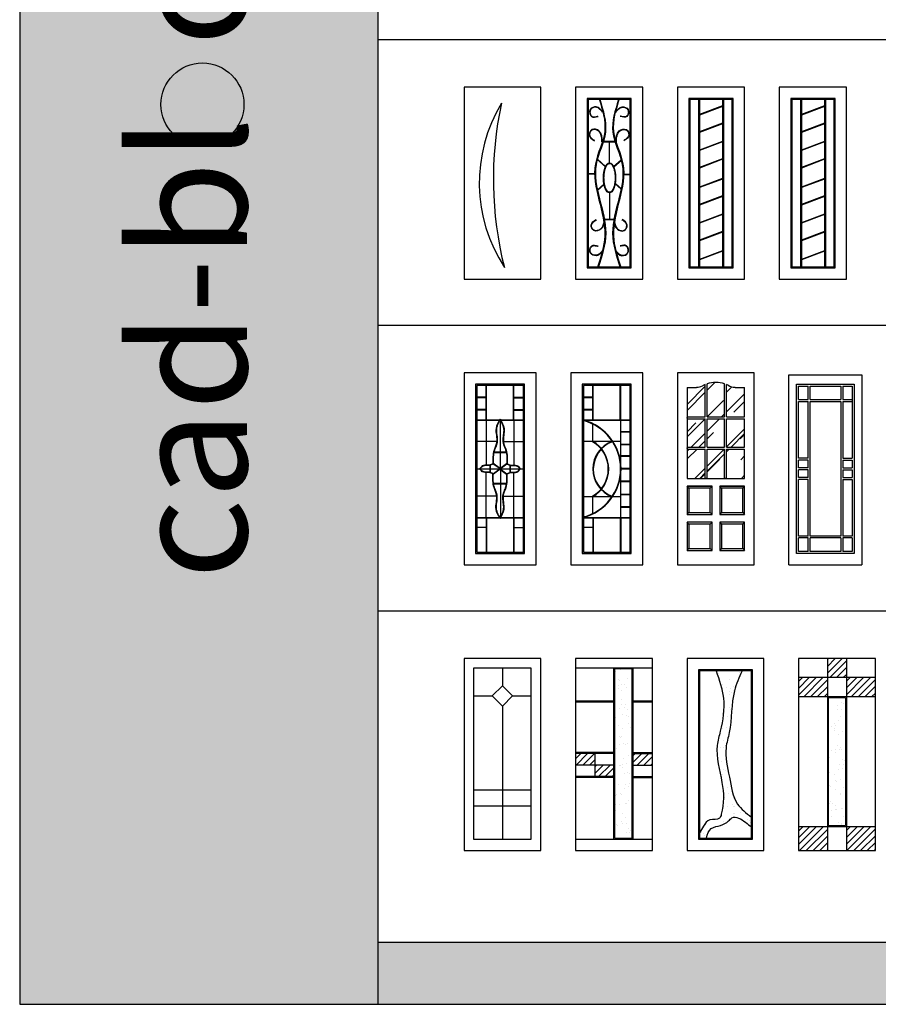
# Model space of a CAD drawing. Units: millimetres. Extents: x 10513 to 43680, y 26775 to 47228.
# Drawn here: x 10513 to 19454, y 26775 to 37026 of the extents above; entities that cross this region are included whole.
import ezdxf

# ---------------------------------------------------------------- set-up
doc = ezdxf.new("R2010")
doc.units = ezdxf.units.MM
doc.layers.add('L1', color=7, linetype='Continuous')
doc.styles.get("Standard").update_dxf_attribs({"font": 'arial.ttf'})

# ---------------------------------------------------------------- blocks, each defined once
blk = doc.blocks.new('A$C11C951E7')
blk.add_lwpolyline([(0, 0), (800, 0), (800, 2000), (0, 2000)], close=True)
for centre, radius, start, end in [((1761, 1002), 1603, 148.8035, 213.254), ((4034, 1042), 3729, 167.7767, 194.2808)]:
    blk.add_arc(centre, radius, start, end)
blk = doc.blocks.new('A$C425456A4')
for p, q in [((279, 1436), (421, 1436)), ((279, 1431), (421, 1431)), ((354, 1206), (354, 1431)), ((311, 1169), (226, 1245)), ((313, 1173), (229, 1248)), ((396, 1173), (474, 1242)), ((398, 1169), (477, 1239)), ((199, 1097), (130, 1097)), ((199, 1092), (130, 1092)), ((501, 1095), (570, 1095)), ((501, 1090), (570, 1090)), ((295, 989), (226, 927)), ((298, 986), (229, 924)), ((412, 993), (474, 939)), ((415, 996), (477, 942)), ((354, 900), (354, 626)), ((300, 626), (400, 626)), ((300, 621), (400, 621))]:
    blk.add_line(p, q)
for points in [[(0, 0), (700, 0), (700, 2000), (0, 2000)], [(120, 120), (580, 120), (580, 1880), (120, 1880)], [(130, 130), (570, 130), (570, 1870), (130, 1870)]]:
    blk.add_lwpolyline(points, close=True)
blk.add_ellipse((354, 1055), major_axis=(0, 156), ratio=0.405405)
for points in [[(245, 1877), (304, 1539), (207, 1201), (305, 451), (229, 127)], [(252, 1870), (311, 1532), (214, 1194), (314, 478), (236, 120)], [(448, 1870), (389, 1532), (486, 1194), (386, 478), (464, 120)], [(455, 1877), (396, 1539), (493, 1201), (395, 451), (471, 127)], [(285, 1739), (215, 1794), (152, 1765), (167, 1693), (234, 1693)], [(415, 1739), (485, 1794), (548, 1765), (533, 1693), (466, 1693)], [(279, 1431), (244, 1543), (171, 1557), (142, 1499), (196, 1441)], [(421, 1431), (456, 1543), (529, 1557), (558, 1499), (504, 1441)], [(300, 632), (264, 520), (192, 506), (163, 564), (216, 622)], [(400, 632), (436, 520), (508, 506), (537, 564), (484, 622)], [(287, 300), (217, 245), (154, 274), (168, 347), (236, 347)], [(413, 300), (483, 245), (546, 274), (532, 347), (464, 347)]]:
    blk.add_spline(points, degree=3)
for points, knots in [([(282, 1737), (278, 1742), (274, 1747), (265, 1758), (260, 1763), (250, 1773), (245, 1777), (236, 1783), (232, 1785), (224, 1788), (221, 1789), (215, 1790), (214, 1790), (210, 1791), (209, 1791), (204, 1791), (200, 1790), (191, 1789), (185, 1787), (175, 1783), (170, 1780), (163, 1774), (160, 1771), (157, 1767), (156, 1765), (155, 1762), (154, 1761), (153, 1757), (152, 1755), (151, 1749), (150, 1744), (150, 1734), (151, 1729), (154, 1719), (155, 1714), (159, 1707), (161, 1704), (165, 1700), (166, 1699), (168, 1696), (170, 1695), (174, 1693), (175, 1692), (179, 1691), (181, 1691), (187, 1690), (192, 1689), (201, 1690), (206, 1691), (216, 1693), (221, 1694), (229, 1696), (231, 1696), (233, 1697)], [0, 0, 0, 0, 17.312841, 17.312841, 39.551985, 39.551985, 58.225264, 58.225264, 73.877332, 73.877332, 86.16094, 86.16094, 91.466013, 91.466013, 96.771086, 96.771086, 107.381232, 107.381232, 124.010977, 124.010977, 140.640722, 140.640722, 152.971994, 152.971994, 157.835271, 157.835271, 163.609576, 163.609576, 169.38388, 169.38388, 183.526986, 183.526986, 197.670093, 197.670093, 211.8132, 211.8132, 223.583544, 223.583544, 228.992128, 228.992128, 236.51798, 236.51798, 244.043832, 244.043832, 251.569685, 251.569685, 265.751517, 265.751517, 279.933349, 279.933349, 294.115181, 294.115181, 300.001669, 300.001669, 300.001669, 300.001669]), ([(418, 1737), (422, 1742), (426, 1747), (435, 1758), (440, 1763), (450, 1773), (455, 1777), (464, 1783), (468, 1785), (476, 1788), (479, 1789), (485, 1790), (486, 1790), (490, 1791), (491, 1791), (496, 1791), (500, 1790), (509, 1789), (515, 1787), (525, 1783), (530, 1780), (537, 1774), (540, 1771), (543, 1767), (544, 1765), (545, 1762), (546, 1761), (547, 1757), (548, 1755), (549, 1749), (550, 1744), (550, 1734), (549, 1729), (546, 1719), (545, 1714), (541, 1707), (539, 1704), (535, 1700), (534, 1699), (532, 1696), (530, 1695), (526, 1693), (525, 1692), (521, 1691), (519, 1691), (513, 1690), (508, 1689), (499, 1690), (494, 1691), (484, 1693), (479, 1694), (471, 1696), (469, 1696), (467, 1697)], [0, 0, 0, 0, 17.312841, 17.312841, 39.551985, 39.551985, 58.225264, 58.225264, 73.877332, 73.877332, 86.16094, 86.16094, 91.466013, 91.466013, 96.771086, 96.771086, 107.381232, 107.381232, 124.010977, 124.010977, 140.640722, 140.640722, 152.971994, 152.971994, 157.835271, 157.835271, 163.609576, 163.609576, 169.38388, 169.38388, 183.526986, 183.526986, 197.670093, 197.670093, 211.8132, 211.8132, 223.583544, 223.583544, 228.992128, 228.992128, 236.51798, 236.51798, 244.043832, 244.043832, 251.569685, 251.569685, 265.751517, 265.751517, 279.933349, 279.933349, 294.115181, 294.115181, 300.001669, 300.001669, 300.001669, 300.001669]), ([(275, 1431), (275, 1438), (275, 1445), (273, 1462), (272, 1472), (269, 1490), (267, 1498), (262, 1511), (260, 1517), (253, 1528), (249, 1533), (243, 1539), (241, 1540), (238, 1543), (236, 1544), (231, 1548), (227, 1550), (218, 1554), (212, 1556), (201, 1558), (195, 1559), (186, 1558), (182, 1558), (177, 1556), (175, 1555), (171, 1553), (169, 1552), (164, 1547), (160, 1543), (154, 1534), (151, 1529), (148, 1519), (147, 1514), (146, 1507), (146, 1505), (146, 1502), (146, 1501), (146, 1498), (147, 1497), (148, 1494), (148, 1491), (151, 1486), (153, 1483), (157, 1477), (160, 1474), (165, 1468), (169, 1465), (178, 1458), (184, 1454), (193, 1448), (195, 1446), (198, 1445)], [0, 0, 0, 0, 18.779568, 18.779568, 47.885498, 47.885498, 72.302394, 72.302394, 92.707327, 92.707327, 113.112259, 113.112259, 119.460341, 119.460341, 125.808423, 125.808423, 138.504587, 138.504587, 155.497145, 155.497145, 172.489702, 172.489702, 184.355994, 184.355994, 191.483113, 191.483113, 198.610232, 198.610232, 214.371056, 214.371056, 230.13188, 230.13188, 245.892705, 245.892705, 252.116157, 252.116157, 256.334858, 256.334858, 260.553559, 260.553559, 268.990961, 268.990961, 281.501288, 281.501288, 294.011614, 294.011614, 306.521941, 306.521941, 327.021932, 327.021932, 334.689385, 334.689385, 334.689385, 334.689385]), ([(425, 1431), (425, 1438), (425, 1445), (427, 1462), (428, 1472), (431, 1490), (433, 1498), (438, 1511), (440, 1517), (447, 1528), (451, 1533), (457, 1539), (459, 1540), (462, 1543), (464, 1544), (469, 1548), (473, 1550), (482, 1554), (488, 1556), (499, 1558), (505, 1559), (514, 1558), (518, 1558), (523, 1556), (525, 1555), (529, 1553), (531, 1552), (536, 1547), (540, 1543), (546, 1534), (549, 1529), (552, 1519), (553, 1514), (554, 1507), (554, 1505), (554, 1502), (554, 1501), (554, 1498), (553, 1497), (552, 1494), (552, 1491), (549, 1486), (547, 1483), (543, 1477), (540, 1474), (535, 1468), (531, 1465), (522, 1458), (516, 1454), (507, 1448), (505, 1446), (502, 1445)], [0, 0, 0, 0, 18.779568, 18.779568, 47.885498, 47.885498, 72.302394, 72.302394, 92.707327, 92.707327, 113.112259, 113.112259, 119.460341, 119.460341, 125.808423, 125.808423, 138.504587, 138.504587, 155.497145, 155.497145, 172.489702, 172.489702, 184.355994, 184.355994, 191.483113, 191.483113, 198.610232, 198.610232, 214.371056, 214.371056, 230.13188, 230.13188, 245.892705, 245.892705, 252.116157, 252.116157, 256.334858, 256.334858, 260.553559, 260.553559, 268.990961, 268.990961, 281.501288, 281.501288, 294.011614, 294.011614, 306.521941, 306.521941, 327.021932, 327.021932, 334.689385, 334.689385, 334.689385, 334.689385]), ([(354, 1206), (352, 1206), (350, 1206), (346, 1205), (344, 1204), (340, 1201), (338, 1200), (334, 1196), (332, 1194), (328, 1188), (326, 1186), (321, 1177), (318, 1172), (312, 1159), (310, 1152), (306, 1137), (304, 1129), (301, 1113), (299, 1104), (297, 1086), (297, 1077), (296, 1058), (296, 1049), (297, 1031), (298, 1022), (300, 1004), (301, 995), (304, 979), (306, 971), (311, 956), (313, 949), (319, 937), (322, 932), (327, 923), (330, 919), (335, 913), (338, 911), (343, 908), (345, 907), (349, 905), (351, 905), (355, 905), (357, 905), (361, 906), (363, 906), (367, 908), (369, 910), (373, 913), (375, 915), (379, 919), (381, 922), (386, 929), (389, 935), (394, 946), (397, 953), (401, 966), (403, 974), (407, 989), (408, 998), (410, 1014), (411, 1023), (412, 1041), (413, 1050), (412, 1068), (412, 1077), (411, 1094), (410, 1103), (407, 1119), (405, 1127), (402, 1143), (400, 1150), (395, 1163), (392, 1169), (387, 1180), (384, 1185), (378, 1192), (376, 1195), (371, 1200), (368, 1202), (364, 1204), (362, 1205), (358, 1206), (356, 1206), (354, 1206)], [0, 0, 0, 0, 0.117809, 0.117809, 0.235617, 0.235617, 0.353426, 0.353426, 0.471234, 0.471234, 0.589043, 0.589043, 0.769459, 0.769459, 0.949874, 0.949874, 1.13029, 1.13029, 1.310705, 1.310705, 1.491121, 1.491121, 1.671537, 1.671537, 1.851952, 1.851952, 2.032368, 2.032368, 2.212783, 2.212783, 2.393199, 2.393199, 2.573614, 2.573614, 2.724975, 2.724975, 2.876335, 2.876335, 2.992037, 2.992037, 3.107738, 3.107738, 3.22344, 3.22344, 3.339142, 3.339142, 3.454844, 3.454844, 3.570546, 3.570546, 3.686248, 3.686248, 3.860874, 3.860874, 4.035501, 4.035501, 4.210128, 4.210128, 4.384754, 4.384754, 4.559381, 4.559381, 4.734007, 4.734007, 4.908634, 4.908634, 5.083261, 5.083261, 5.257887, 5.257887, 5.432514, 5.432514, 5.60714, 5.60714, 5.781767, 5.781767, 5.92439, 5.92439, 6.067014, 6.067014, 6.179946, 6.179946, 6.283185, 6.283185, 6.283185, 6.283185]), ([(296, 632), (296, 625), (295, 618), (294, 601), (293, 591), (290, 573), (288, 565), (283, 552), (280, 546), (274, 535), (270, 530), (263, 524), (262, 523), (258, 520), (257, 519), (251, 515), (247, 513), (238, 509), (232, 507), (221, 505), (216, 504), (206, 505), (203, 505), (197, 507), (195, 508), (192, 510), (190, 512), (184, 516), (181, 520), (174, 529), (172, 534), (168, 544), (167, 549), (167, 556), (166, 558), (167, 561), (167, 562), (167, 565), (167, 566), (168, 569), (169, 572), (171, 577), (173, 580), (178, 586), (180, 589), (186, 595), (189, 598), (198, 605), (205, 609), (213, 615), (216, 617), (218, 618)], [0, 0, 0, 0, 18.779568, 18.779568, 47.885498, 47.885498, 72.302394, 72.302394, 92.707327, 92.707327, 113.112259, 113.112259, 119.460341, 119.460341, 125.808423, 125.808423, 138.504587, 138.504587, 155.497145, 155.497145, 172.489702, 172.489702, 184.355994, 184.355994, 191.483113, 191.483113, 198.610232, 198.610232, 214.371056, 214.371056, 230.13188, 230.13188, 245.892705, 245.892705, 252.116157, 252.116157, 256.334858, 256.334858, 260.553559, 260.553559, 268.990961, 268.990961, 281.501288, 281.501288, 294.011614, 294.011614, 306.521941, 306.521941, 327.021932, 327.021932, 334.689385, 334.689385, 334.689385, 334.689385]), ([(404, 632), (404, 625), (405, 618), (406, 601), (407, 591), (410, 573), (412, 565), (417, 552), (420, 546), (426, 535), (430, 530), (437, 524), (438, 523), (442, 520), (443, 519), (449, 515), (453, 513), (462, 509), (468, 507), (479, 505), (484, 504), (494, 505), (497, 505), (503, 507), (505, 508), (508, 510), (510, 512), (516, 516), (519, 520), (526, 529), (528, 534), (532, 544), (533, 549), (533, 556), (534, 558), (533, 561), (533, 562), (533, 565), (533, 566), (532, 569), (531, 572), (529, 577), (527, 580), (522, 586), (520, 589), (514, 595), (511, 598), (502, 605), (495, 609), (487, 615), (484, 617), (482, 618)], [0, 0, 0, 0, 18.779568, 18.779568, 47.885498, 47.885498, 72.302394, 72.302394, 92.707327, 92.707327, 113.112259, 113.112259, 119.460341, 119.460341, 125.808423, 125.808423, 138.504587, 138.504587, 155.497145, 155.497145, 172.489702, 172.489702, 184.355994, 184.355994, 191.483113, 191.483113, 198.610232, 198.610232, 214.371056, 214.371056, 230.13188, 230.13188, 245.892705, 245.892705, 252.116157, 252.116157, 256.334858, 256.334858, 260.553559, 260.553559, 268.990961, 268.990961, 281.501288, 281.501288, 294.011614, 294.011614, 306.521941, 306.521941, 327.021932, 327.021932, 334.689385, 334.689385, 334.689385, 334.689385]), ([(283, 303), (280, 298), (276, 293), (267, 282), (261, 276), (252, 266), (247, 262), (238, 257), (234, 254), (226, 251), (222, 250), (217, 249), (216, 249), (212, 249), (210, 249), (205, 249), (202, 249), (193, 250), (187, 252), (177, 256), (172, 259), (165, 265), (162, 268), (159, 273), (158, 274), (157, 277), (156, 279), (155, 282), (154, 284), (152, 291), (152, 296), (152, 306), (153, 311), (155, 320), (157, 325), (161, 333), (163, 336), (166, 339), (167, 341), (170, 343), (172, 344), (175, 346), (177, 347), (181, 348), (183, 349), (189, 350), (194, 350), (203, 349), (208, 349), (218, 347), (223, 346), (231, 344), (233, 343), (235, 343)], [0, 0, 0, 0, 17.312841, 17.312841, 39.551985, 39.551985, 58.225264, 58.225264, 73.877332, 73.877332, 86.16094, 86.16094, 91.466013, 91.466013, 96.771086, 96.771086, 107.381232, 107.381232, 124.010977, 124.010977, 140.640722, 140.640722, 152.971994, 152.971994, 157.835271, 157.835271, 163.609576, 163.609576, 169.38388, 169.38388, 183.526986, 183.526986, 197.670093, 197.670093, 211.8132, 211.8132, 223.583544, 223.583544, 228.992128, 228.992128, 236.51798, 236.51798, 244.043832, 244.043832, 251.569685, 251.569685, 265.751517, 265.751517, 279.933349, 279.933349, 294.115181, 294.115181, 300.001669, 300.001669, 300.001669, 300.001669]), ([(417, 303), (420, 298), (424, 293), (433, 282), (439, 276), (448, 266), (453, 262), (462, 257), (466, 254), (474, 251), (478, 250), (483, 249), (484, 249), (488, 249), (490, 249), (495, 249), (498, 249), (507, 250), (513, 252), (523, 256), (528, 259), (535, 265), (538, 268), (541, 273), (542, 274), (543, 277), (544, 279), (545, 282), (546, 284), (548, 291), (548, 296), (548, 306), (547, 311), (545, 320), (543, 325), (539, 333), (537, 336), (534, 339), (533, 341), (530, 343), (528, 344), (525, 346), (523, 347), (519, 348), (517, 349), (511, 350), (506, 350), (497, 349), (492, 349), (482, 347), (477, 346), (469, 344), (467, 343), (465, 343)], [0, 0, 0, 0, 17.312841, 17.312841, 39.551985, 39.551985, 58.225264, 58.225264, 73.877332, 73.877332, 86.16094, 86.16094, 91.466013, 91.466013, 96.771086, 96.771086, 107.381232, 107.381232, 124.010977, 124.010977, 140.640722, 140.640722, 152.971994, 152.971994, 157.835271, 157.835271, 163.609576, 163.609576, 169.38388, 169.38388, 183.526986, 183.526986, 197.670093, 197.670093, 211.8132, 211.8132, 223.583544, 223.583544, 228.992128, 228.992128, 236.51798, 236.51798, 244.043832, 244.043832, 251.569685, 251.569685, 265.751517, 265.751517, 279.933349, 279.933349, 294.115181, 294.115181, 300.001669, 300.001669, 300.001669, 300.001669])]:
    blk.add_open_spline(points, degree=3, knots=knots)
blk = doc.blocks.new('A$C3F270E11')
for p, q in [((220, 1870), (220, 130)), ((230, 1870), (230, 130)), ((470, 1870), (470, 130)), ((480, 1870), (480, 130)), ((470, 1805), (230, 1714)), ((470, 1799), (230, 1709)), ((470, 1623), (230, 1533)), ((470, 1618), (230, 1528)), ((470, 1434), (230, 1344)), ((470, 1429), (230, 1339)), ((470, 1253), (230, 1163)), ((470, 1248), (230, 1157)), ((470, 1048), (230, 958)), ((470, 1043), (230, 953)), ((470, 867), (230, 777)), ((470, 862), (230, 772)), ((470, 678), (230, 588)), ((470, 673), (230, 582)), ((470, 497), (230, 407)), ((470, 491), (230, 401)), ((470, 296), (230, 206)), ((470, 291), (230, 201))]:
    blk.add_line(p, q)
for points in [[(0, 0), (700, 0), (700, 2000), (0, 2000)], [(120, 120), (580, 120), (580, 1880), (120, 1880)], [(130, 130), (570, 130), (570, 1870), (130, 1870)]]:
    blk.add_lwpolyline(points, close=True)
blk = doc.blocks.new('A$C428C08DD')
for p, q in [((220, 1870), (220, 130)), ((230, 1870), (230, 130)), ((470, 1870), (470, 130)), ((480, 1870), (480, 130)), ((470, 1805), (230, 1714)), ((470, 1799), (230, 1709)), ((470, 1623), (230, 1533)), ((470, 1618), (230, 1528)), ((470, 1434), (230, 1344)), ((470, 1429), (230, 1339)), ((470, 1253), (230, 1163)), ((470, 1248), (230, 1157)), ((470, 1048), (230, 958)), ((470, 1043), (230, 953)), ((470, 867), (230, 777)), ((470, 862), (230, 772)), ((470, 678), (230, 588)), ((470, 673), (230, 582)), ((470, 497), (230, 407)), ((470, 491), (230, 401)), ((470, 296), (230, 206)), ((470, 291), (230, 201))]:
    blk.add_line(p, q)
for points in [[(0, 0), (700, 0), (700, 2000), (0, 2000)], [(120, 120), (580, 120), (580, 1880), (120, 1880)], [(130, 130), (570, 130), (570, 1870), (130, 1870)]]:
    blk.add_lwpolyline(points, close=True)
blk = doc.blocks.new('A$C6D423D24')
for p, q in [((230, 1511), (230, 1868)), ((235, 1511), (235, 1868)), ((515, 1511), (515, 1868)), ((520, 1511), (520, 1868)), ((230, 1745), (132, 1745)), ((520, 1745), (618, 1745)), ((230, 1740), (132, 1740)), ((520, 1740), (618, 1740)), ((230, 1617), (132, 1617)), ((230, 1612), (132, 1612)), ((520, 1617), (618, 1617)), ((520, 1612), (618, 1612)), ((132, 1511), (618, 1511)), ((132, 1506), (618, 1506)), ((230, 1511), (230, 1035)), ((375, 1518), (379, 484)), ((520, 1511), (520, 1035)), ((345, 1286), (132, 1286)), ((405, 1286), (618, 1286)), ((439, 1172), (311, 1172)), ((439, 1168), (311, 1168)), ((267, 1035), (267, 965)), ((271, 1035), (271, 965)), ((375, 1000), (300, 1053)), ((377, 1003), (302, 1056)), ((373, 1003), (443, 1057)), ((375, 1000), (445, 1053)), ((477, 1035), (477, 965)), ((481, 1035), (481, 965)), ((132, 1000), (618, 1000)), ((230, 489), (230, 965)), ((375, 1000), (305, 947)), ((377, 997), (307, 943)), ((373, 997), (443, 943)), ((375, 1000), (445, 947)), ((520, 489), (520, 965)), ((308, 849), (442, 849)), ((308, 845), (442, 845)), ((345, 714), (132, 714)), ((405, 714), (618, 714)), ((132, 494), (618, 494)), ((132, 489), (618, 489)), ((230, 489), (230, 132)), ((235, 489), (235, 132)), ((515, 489), (515, 132)), ((520, 489), (520, 132)), ((230, 388), (132, 388)), ((520, 388), (618, 388))]:
    blk.add_line(p, q)
for points in [[(0, 0), (750, 0), (750, 2000), (0, 2000)], [(120, 120), (630, 120), (630, 1880), (120, 1880)], [(132, 132), (618, 132), (618, 1868), (132, 1868)]]:
    blk.add_lwpolyline(points, close=True)
for points in [[(375, 1518), (333, 1420), (339, 1277), (312, 1194), (300, 1053)], [(375, 1518), (417, 1420), (411, 1277), (438, 1194), (450, 1053)], [(300, 1053), (264, 1039), (201, 1036), (162, 1000)], [(450, 1053), (486, 1039), (549, 1036), (588, 1000)], [(300, 947), (264, 961), (201, 964), (162, 1000)], [(375, 482), (333, 580), (339, 723), (312, 806), (300, 947)], [(375, 482), (417, 580), (411, 723), (438, 806), (450, 947)], [(450, 947), (486, 961), (549, 964), (588, 1000)]]:
    blk.add_spline(points, degree=3)
for points, knots in [([(379, 1516), (374, 1507), (369, 1498), (359, 1479), (353, 1469), (345, 1447), (341, 1437), (339, 1423), (338, 1421), (338, 1416), (338, 1414), (337, 1407), (337, 1402), (337, 1387), (338, 1377), (341, 1356), (342, 1346), (345, 1324), (346, 1314), (346, 1299), (346, 1294), (345, 1286), (345, 1283), (344, 1277), (344, 1274), (343, 1269), (342, 1267), (341, 1260), (339, 1255), (335, 1242), (331, 1233), (324, 1215), (321, 1207), (317, 1196), (317, 1193), (315, 1189), (314, 1186), (312, 1179), (311, 1174), (308, 1159), (307, 1149), (304, 1121), (304, 1102), (304, 1073), (305, 1063), (305, 1053)], [0, 0, 0, 0, 28.872335, 28.872335, 64.336783, 64.336783, 99.801231, 99.801231, 107.272586, 107.272586, 114.74394, 114.74394, 129.686649, 129.686649, 160.961372, 160.961372, 192.236095, 192.236095, 223.510818, 223.510818, 235.920231, 235.920231, 247.001809, 247.001809, 254.205051, 254.205051, 261.408293, 261.408293, 275.814776, 275.814776, 303.55013, 303.55013, 331.285484, 331.285484, 338.95424, 338.95424, 346.622996, 346.622996, 361.960509, 361.960509, 392.635534, 392.635534, 450.018635, 450.018635, 478.481191, 478.481191, 478.481191, 478.481191]), ([(371, 1516), (376, 1507), (381, 1498), (391, 1479), (397, 1469), (405, 1447), (409, 1437), (411, 1423), (412, 1421), (412, 1416), (412, 1414), (413, 1407), (413, 1402), (413, 1387), (412, 1377), (409, 1356), (408, 1346), (405, 1324), (404, 1314), (404, 1299), (404, 1294), (405, 1286), (405, 1283), (406, 1277), (406, 1274), (407, 1269), (408, 1267), (409, 1260), (411, 1255), (415, 1242), (419, 1233), (426, 1215), (429, 1207), (433, 1196), (433, 1193), (435, 1189), (436, 1186), (438, 1179), (439, 1174), (442, 1159), (443, 1149), (446, 1121), (446, 1102), (446, 1073), (445, 1063), (445, 1053)], [0, 0, 0, 0, 28.872335, 28.872335, 64.336783, 64.336783, 99.801231, 99.801231, 107.272586, 107.272586, 114.74394, 114.74394, 129.686649, 129.686649, 160.961372, 160.961372, 192.236095, 192.236095, 223.510818, 223.510818, 235.920231, 235.920231, 247.001809, 247.001809, 254.205051, 254.205051, 261.408293, 261.408293, 275.814776, 275.814776, 303.55013, 303.55013, 331.285484, 331.285484, 338.95424, 338.95424, 346.622996, 346.622996, 361.960509, 361.960509, 392.635534, 392.635534, 450.018635, 450.018635, 478.481191, 478.481191, 478.481191, 478.481191]), ([(301, 1048), (295, 1047), (289, 1045), (275, 1040), (266, 1038), (279, 1036), (277, 1036), (272, 1035), (269, 1035), (265, 1035), (263, 1034), (260, 1034), (258, 1034), (252, 1034), (249, 1034), (240, 1035), (235, 1035), (224, 1035), (219, 1035), (213, 1034), (211, 1033), (207, 1032), (205, 1032), (200, 1030), (197, 1028), (192, 1025), (190, 1023), (184, 1018), (182, 1016), (175, 1008), (170, 1002), (166, 997)], [0, 0, 0, 0, 19.152093, 19.152093, 45.150955, 45.150955, 53.190123, 53.190123, 60.058847, 60.058847, 65.120443, 65.120443, 70.182038, 70.182038, 80.30523, 80.30523, 95.752557, 95.752557, 111.199884, 111.199884, 118.352684, 118.352684, 125.341924, 125.341924, 136.273677, 136.273677, 147.205429, 147.205429, 158.137182, 158.137182, 178.354573, 178.354573, 178.354573, 178.354573]), ([(449, 1048), (455, 1047), (461, 1045), (475, 1040), (484, 1038), (471, 1036), (473, 1036), (478, 1035), (481, 1035), (485, 1035), (487, 1034), (490, 1034), (492, 1034), (498, 1034), (501, 1034), (510, 1035), (515, 1035), (526, 1035), (531, 1035), (537, 1034), (539, 1033), (543, 1032), (545, 1032), (550, 1030), (553, 1028), (558, 1025), (560, 1023), (566, 1018), (568, 1016), (575, 1008), (580, 1002), (584, 997)], [0, 0, 0, 0, 19.152093, 19.152093, 45.150955, 45.150955, 53.190123, 53.190123, 60.058847, 60.058847, 65.120443, 65.120443, 70.182038, 70.182038, 80.30523, 80.30523, 95.752557, 95.752557, 111.199884, 111.199884, 118.352684, 118.352684, 125.341924, 125.341924, 136.273677, 136.273677, 147.205429, 147.205429, 158.137182, 158.137182, 178.354573, 178.354573, 178.354573, 178.354573]), ([(301, 952), (295, 953), (289, 955), (275, 960), (266, 962), (279, 964), (277, 964), (272, 965), (269, 965), (265, 965), (263, 966), (260, 966), (258, 966), (252, 966), (249, 966), (240, 965), (235, 965), (224, 965), (219, 965), (213, 966), (211, 967), (207, 968), (205, 968), (200, 970), (197, 972), (192, 975), (190, 977), (184, 982), (182, 984), (175, 992), (170, 998), (166, 1003)], [0, 0, 0, 0, 19.152093, 19.152093, 45.150955, 45.150955, 53.190123, 53.190123, 60.058847, 60.058847, 65.120443, 65.120443, 70.182038, 70.182038, 80.30523, 80.30523, 95.752557, 95.752557, 111.199884, 111.199884, 118.352684, 118.352684, 125.341924, 125.341924, 136.273677, 136.273677, 147.205429, 147.205429, 158.137182, 158.137182, 178.354573, 178.354573, 178.354573, 178.354573]), ([(379, 484), (374, 493), (369, 502), (359, 521), (353, 531), (345, 553), (341, 563), (339, 577), (338, 579), (338, 584), (338, 586), (337, 593), (337, 598), (337, 613), (338, 623), (341, 644), (342, 654), (345, 676), (346, 686), (346, 701), (346, 706), (345, 714), (345, 717), (344, 723), (344, 726), (343, 731), (342, 733), (341, 740), (339, 745), (335, 758), (331, 767), (324, 785), (321, 793), (317, 804), (317, 807), (315, 811), (314, 814), (312, 821), (311, 826), (308, 841), (307, 851), (304, 879), (304, 898), (304, 927), (305, 937), (305, 947)], [0, 0, 0, 0, 28.872335, 28.872335, 64.336783, 64.336783, 99.801231, 99.801231, 107.272586, 107.272586, 114.74394, 114.74394, 129.686649, 129.686649, 160.961372, 160.961372, 192.236095, 192.236095, 223.510818, 223.510818, 235.920231, 235.920231, 247.001809, 247.001809, 254.205051, 254.205051, 261.408293, 261.408293, 275.814776, 275.814776, 303.55013, 303.55013, 331.285484, 331.285484, 338.95424, 338.95424, 346.622996, 346.622996, 361.960509, 361.960509, 392.635534, 392.635534, 450.018635, 450.018635, 478.481191, 478.481191, 478.481191, 478.481191]), ([(371, 484), (376, 493), (381, 502), (391, 521), (397, 531), (405, 553), (409, 563), (411, 577), (412, 579), (412, 584), (412, 586), (413, 593), (413, 598), (413, 613), (412, 623), (409, 644), (408, 654), (405, 676), (404, 686), (404, 701), (404, 706), (405, 714), (405, 717), (406, 723), (406, 726), (407, 731), (408, 733), (409, 740), (411, 745), (415, 758), (419, 767), (426, 785), (429, 793), (433, 804), (433, 807), (435, 811), (436, 814), (438, 821), (439, 826), (442, 841), (443, 851), (446, 879), (446, 898), (446, 927), (445, 937), (445, 947)], [0, 0, 0, 0, 28.872335, 28.872335, 64.336783, 64.336783, 99.801231, 99.801231, 107.272586, 107.272586, 114.74394, 114.74394, 129.686649, 129.686649, 160.961372, 160.961372, 192.236095, 192.236095, 223.510818, 223.510818, 235.920231, 235.920231, 247.001809, 247.001809, 254.205051, 254.205051, 261.408293, 261.408293, 275.814776, 275.814776, 303.55013, 303.55013, 331.285484, 331.285484, 338.95424, 338.95424, 346.622996, 346.622996, 361.960509, 361.960509, 392.635534, 392.635534, 450.018635, 450.018635, 478.481191, 478.481191, 478.481191, 478.481191]), ([(449, 952), (455, 953), (461, 955), (475, 960), (484, 962), (471, 964), (473, 964), (478, 965), (481, 965), (485, 965), (487, 966), (490, 966), (492, 966), (498, 966), (501, 966), (510, 965), (515, 965), (526, 965), (531, 965), (537, 966), (539, 967), (543, 968), (545, 968), (550, 970), (553, 972), (558, 975), (560, 977), (566, 982), (568, 984), (575, 992), (580, 998), (584, 1003)], [0, 0, 0, 0, 19.152093, 19.152093, 45.150955, 45.150955, 53.190123, 53.190123, 60.058847, 60.058847, 65.120443, 65.120443, 70.182038, 70.182038, 80.30523, 80.30523, 95.752557, 95.752557, 111.199884, 111.199884, 118.352684, 118.352684, 125.341924, 125.341924, 136.273677, 136.273677, 147.205429, 147.205429, 158.137182, 158.137182, 178.354573, 178.354573, 178.354573, 178.354573])]:
    blk.add_open_spline(points, degree=3, knots=knots)
blk = doc.blocks.new('A$C4A2520A8')
for p, q in [((230, 1511), (230, 1868)), ((235, 1511), (235, 1868)), ((515, 1511), (515, 1868)), ((520, 1511), (520, 1868)), ((230, 1745), (132, 1745)), ((230, 1740), (132, 1740)), ((230, 1617), (132, 1617)), ((230, 1612), (132, 1612)), ((132, 1511), (618, 1511)), ((132, 1506), (618, 1506)), ((230, 1286), (230, 1464)), ((520, 489), (520, 1506)), ((520, 1389), (618, 1389)), ((520, 1384), (618, 1384)), ((520, 1286), (132, 1286)), ((520, 1257), (618, 1257)), ((520, 1252), (618, 1252)), ((520, 1137), (618, 1137)), ((520, 1132), (618, 1132)), ((520, 1006), (618, 1006)), ((520, 1001), (618, 1001)), ((520, 874), (618, 874)), ((520, 869), (618, 869)), ((520, 737), (618, 737)), ((520, 732), (618, 732)), ((520, 709), (132, 709)), ((230, 535), (230, 709)), ((520, 606), (618, 606)), ((520, 601), (618, 601)), ((132, 494), (618, 494)), ((132, 489), (618, 489)), ((230, 489), (230, 132)), ((235, 489), (235, 132)), ((515, 489), (515, 132)), ((520, 489), (520, 132)), ((230, 388), (132, 388))]:
    blk.add_line(p, q)
for points in [[(0, 0), (750, 0), (750, 2000), (0, 2000)], [(120, 120), (630, 120), (630, 1880), (120, 1880)], [(132, 132), (618, 132), (618, 1868), (132, 1868)]]:
    blk.add_lwpolyline(points, close=True)
for centre, radius, start, end in [((1, 1000), 518, 284.5208, 75.4792), ((1, 1000), 523, 284.5208, 75.4792), ((63, 998), 328, 299.901, 60.0157), ((538, 997), 308, 110.0924, 249.2408), ((63, 998), 333, 299.901, 60.0157), ((538, 997), 303, 110.0924, 249.2408)]:
    blk.add_arc(centre, radius, start, end)
blk = doc.blocks.new('A$C2B74030C')
h = blk.add_hatch()
h.set_pattern_fill('AR-RROOF', color=256, scale=300, angle=45, style=0)
h.set_pattern_definition([(45, (-60431.95, -70817.03), (254.5584, 678.8225), [4500, -600, 1500, -300]), (45, (-60255.9, -70428.83), (-494.2676, 70.0036), [900, -99, 1800, -225]), (45, (-60506.2, -70530.65), (960.9581, 1245.21504), [2400, -420, 1200, -300])])
h.paths.add_polyline_path([(290, 1878, 0.029238), (260, 1863, -0.094474), (200, 1848), (100, 1848), (100, 1542), (290, 1542)])
h.paths.add_polyline_path([(490, 1886, 0.160419), (310, 1886), (310, 1542), (490, 1542)])
h.paths.add_polyline_path([(700, 1848), (600, 1848, -0.116739), (527, 1870, 0.016534), (510, 1878), (510, 1542), (700, 1542)])
h.paths.add_polyline_path([(700, 1522), (510, 1522), (510, 1226), (700, 1226)])
h.paths.add_polyline_path([(490, 1522), (310, 1522), (310, 1226), (490, 1226)])
h.paths.add_polyline_path([(510, 900), (700, 900), (700, 1206), (510, 1206)])
h.paths.add_polyline_path([(310, 900), (490, 900), (490, 1206), (310, 1206)])
h.paths.add_polyline_path([(100, 900), (290, 900), (290, 1206), (100, 1206)])
h.paths.add_polyline_path([(100, 1226), (290, 1226), (290, 1522), (100, 1522)])
for p, q in [((0, 2000), (0, 0)), ((800, 2000), (0, 2000)), ((800, 0), (800, 2000)), ((100, 1848), (100, 1542)), ((100, 1848), (200, 1848)), ((290, 1542), (290, 1878)), ((310, 1542), (310, 1886)), ((490, 1542), (490, 1886)), ((510, 1542), (510, 1878)), ((600, 1848), (700, 1848)), ((700, 1542), (700, 1848)), ((100, 1542), (290, 1542)), ((310, 1542), (490, 1542)), ((510, 1542), (700, 1542)), ((100, 1522), (100, 1226)), ((100, 1522), (290, 1522)), ((290, 1226), (290, 1522)), ((310, 1226), (310, 1522)), ((310, 1522), (490, 1522)), ((490, 1226), (490, 1522)), ((510, 1226), (510, 1522)), ((510, 1522), (700, 1522)), ((700, 1226), (700, 1522)), ((100, 1226), (290, 1226)), ((100, 1206), (100, 900)), ((100, 1206), (290, 1206)), ((290, 900), (290, 1206)), ((310, 1226), (490, 1226)), ((310, 900), (310, 1206)), ((310, 1206), (490, 1206)), ((490, 900), (490, 1206)), ((510, 1226), (700, 1226)), ((510, 900), (510, 1206)), ((510, 1206), (700, 1206)), ((700, 900), (700, 1206)), ((100, 900), (700, 900)), ((100, 820), (100, 525)), ((100, 820), (360, 820)), ((120, 800), (100, 820)), ((340, 800), (360, 820)), ((440, 820), (700, 820)), ((460, 800), (440, 820)), ((680, 800), (700, 820)), ((700, 525), (700, 820)), ((100, 525), (120, 545)), ((340, 545), (360, 525)), ((460, 545), (440, 525)), ((680, 545), (700, 525)), ((100, 445), (100, 150)), ((120, 425), (100, 445)), ((340, 425), (360, 445)), ((440, 445), (460, 425)), ((680, 425), (700, 445)), ((700, 150), (700, 445)), ((100, 150), (120, 170)), ((100, 150), (360, 150)), ((340, 170), (360, 150)), ((460, 170), (440, 150)), ((440, 150), (700, 150)), ((680, 170), (700, 150)), ((0, 0), (800, 0))]:
    blk.add_line(p, q)
for points in [[(360, 820), (100, 820), (100, 525), (360, 525)], [(340, 800), (120, 800), (120, 545), (340, 545)], [(700, 820), (440, 820), (440, 525), (700, 525)], [(680, 800), (460, 800), (460, 545), (680, 545)], [(360, 445), (100, 445), (100, 150), (360, 150)], [(340, 425), (120, 425), (120, 170), (340, 170)], [(700, 445), (440, 445), (440, 150), (700, 150)], [(680, 425), (460, 425), (460, 170), (680, 170)]]:
    blk.add_lwpolyline(points, close=True)
for centre, radius, start, end in [((189, 2014), 166, 273.6147, 295.2026), ((400, 1612), 288, 112.4763, 119.1753), ((400, 1612), 288, 71.773, 108.2277), ((400, 1612), 288, 63.7354, 67.5243), ((611, 2014), 166, 239.7512, 266.3853)]:
    blk.add_arc(centre, radius, start, end)
for p in [(100, 1532), (100, 1216), (300, 900), (500, 900)]:
    blk.add_point(p)
blk = doc.blocks.new('A$C2105270D')
for p, q in [((0, 0), (0, 1980)), ((0, 1980), (760, 1980)), ((760, 1980), (760, 0)), ((80, 120), (80, 1880)), ((80, 1880), (680, 1880)), ((680, 1880), (680, 120)), ((680, 120), (80, 120)), ((0, 0), (760, 0))]:
    blk.add_line(p, q)
at = {"linetype": 'ByBlock'}
for p, q in [((100, 1720), (100, 1860)), ((100, 1860), (200, 1860)), ((200, 1720), (200, 1860)), ((220, 1720), (220, 1860)), ((220, 1860), (540, 1860)), ((540, 1860), (540, 1720)), ((560, 1860), (560, 1720)), ((560, 1860), (660, 1860)), ((660, 1860), (660, 1720)), ((100, 1720), (200, 1720)), ((100, 1110), (100, 1700)), ((100, 1700), (200, 1700)), ((200, 1110), (200, 1700)), ((220, 1720), (540, 1720)), ((220, 300), (220, 1700)), ((220, 1700), (540, 1700)), ((540, 1700), (540, 300)), ((560, 1720), (660, 1720)), ((560, 1700), (560, 1110)), ((560, 1700), (660, 1700)), ((660, 1720), (660, 1110)), ((200, 1110), (100, 1110)), ((200, 1090), (100, 1090)), ((100, 1010), (100, 1090)), ((200, 1010), (200, 1090)), ((560, 1110), (660, 1110)), ((560, 1090), (660, 1090)), ((560, 1090), (560, 1010)), ((660, 1090), (660, 1010)), ((200, 1010), (100, 1010)), ((200, 990), (100, 990)), ((100, 910), (100, 990)), ((200, 910), (200, 990)), ((560, 1010), (660, 1010)), ((560, 990), (660, 990)), ((560, 990), (560, 910)), ((660, 990), (660, 910)), ((200, 910), (100, 910)), ((100, 300), (100, 890)), ((200, 890), (100, 890)), ((200, 300), (200, 890)), ((560, 910), (660, 910)), ((560, 890), (560, 300)), ((560, 890), (660, 890)), ((660, 890), (660, 300)), ((200, 300), (100, 300)), ((200, 280), (100, 280)), ((100, 140), (100, 280)), ((200, 140), (200, 280)), ((540, 300), (220, 300)), ((540, 280), (220, 280)), ((220, 140), (220, 280)), ((540, 280), (540, 140)), ((660, 300), (560, 300)), ((660, 280), (560, 280)), ((560, 280), (560, 140)), ((660, 280), (660, 140)), ((200, 140), (100, 140)), ((540, 140), (220, 140)), ((660, 140), (560, 140))]:
    blk.add_line(p, q, dxfattribs=at)
blk = doc.blocks.new('A$C78494968')
for p, q in [((0, 2000), (0, 0)), ((800, 2000), (0, 2000)), ((800, 0), (800, 2000)), ((100, 1900), (100, 120)), ((700, 1900), (100, 1900)), ((400, 1900), (400, 1714)), ((700, 120), (700, 1900)), ((100, 1609), (294, 1609)), ((506, 1609), (700, 1609)), ((400, 1503), (400, 120)), ((100, 632), (700, 632)), ((100, 465), (700, 465)), ((100, 120), (700, 120)), ((0, 0), (800, 0))]:
    blk.add_line(p, q)
blk.add_lwpolyline([(400, 1503), (506, 1609), (400, 1715), (294, 1609)], close=True)
blk = doc.blocks.new('A$C13540AD6')
h = blk.add_hatch()
h.set_pattern_fill('AR-SAND,_O', color=256, scale=80)
h.set_pattern_definition([(37.5, (-83822.21, 47719.04), (-5.03947, 154.1459), [0, -121.6, 0, -136, 0, -130]), (7.5, (-83822.21, 47719.04), (141.58214, 225.7717), [0, -65.6, 0, -109.6, 0, -42]), (327.5, (-83920.61, 47719.04), (249.13135, 0.45272), [0, -40, 0, -144, 0, -188]), (317.5, (-83920.61, 47719.04), (240.49013, 70.21405), [0, -20, 0, -94.4, 0, -108])])
h.paths.add_polyline_path([(410, 130), (590, 130), (590, 1890), (410, 1890)])
h = blk.add_hatch()
h.set_pattern_fill('ANSI31,_O', color=256, scale=400)
h.set_pattern_definition([(45, (-83822.215, 47719.037), (-35.35534, 35.35534), [])])
h.paths.add_polyline_path([(200, 890), (200, 1010), (0, 1010), (0, 890)])
h.paths.add_polyline_path([(200, 890), (200, 770), (400, 770), (400, 890)])
h.paths.add_polyline_path([(800, 890), (800, 1010), (600, 1010), (600, 890)])
for p, q in [((800, 2000), (0, 2000)), ((0, 2000), (0, 0)), ((800, 0), (800, 2000)), ((800, 1900), (0, 1900)), ((400, 120), (400, 1900)), ((590, 1890), (410, 1890)), ((410, 130), (410, 1890)), ((590, 130), (590, 1890)), ((600, 120), (600, 1900)), ((400, 1556), (0, 1556)), ((400, 1546), (0, 1546)), ((800, 1556), (600, 1556)), ((800, 1546), (600, 1546)), ((400, 1020), (0, 1020)), ((400, 1010), (0, 1010)), ((200, 1010), (200, 770)), ((600, 1020), (800, 1020)), ((600, 1010), (800, 1010)), ((400, 890), (0, 890)), ((600, 890), (800, 890)), ((400, 770), (0, 770)), ((400, 760), (0, 760)), ((600, 770), (800, 770)), ((600, 760), (800, 760)), ((0, 120), (800, 120)), ((410, 130), (590, 130)), ((0, 0), (800, 0))]:
    blk.add_line(p, q)
blk = doc.blocks.new('A$C33983AE3')
h = blk.add_hatch()
h.set_pattern_fill('AR-SAND,_O', color=256, scale=80)
h.set_pattern_definition([(37.5, (-85643.83, 47719.04), (-5.03947, 154.1459), [0, -121.6, 0, -136, 0, -130]), (7.5, (-85643.83, 47719.04), (141.58214, 225.7717), [0, -65.6, 0, -109.6, 0, -42]), (327.5, (-85742.23, 47719.04), (249.13135, 0.45272), [0, -40, 0, -144, 0, -188]), (317.5, (-85742.23, 47719.04), (240.49013, 70.21405), [0, -20, 0, -94.4, 0, -108])])
edge = h.paths.add_edge_path()
edge.add_spline(control_points=[(303, 1870), (335, 1777), (406, 1573), (367, 1305), (282, 1018), (377, 725), (389, 478), (337, 310), (230, 341), (170, 258), (143, 209), (130, 186)], knot_values=[0, 0, 0, 0, 292.840694, 639.137225, 789.89923, 1181.029918, 1511.524799, 1554.926525, 1657.152034, 1751.186422, 1830.304296, 1830.304296, 1830.304296, 1830.304296], degree=3, periodic=0)
edge.add_line((130, 186), (130, 130))
edge.add_line((130, 130), (202, 130))
edge.add_spline(control_points=[(202, 130), (214, 169), (236, 245), (351, 255), (423, 293), (489, 375), (596, 307), (651, 260), (670, 244)], knot_values=[0, 0, 0, 0, 111.473948, 213.757103, 308.695733, 357.034122, 504.776204, 584.196715, 584.196715, 584.196715, 584.196715], degree=3, periodic=0)
edge.add_line((670, 246), (670, 348))
edge.add_spline(control_points=[(670, 348), (616, 390), (482, 493), (446, 773), (381, 1023), (474, 1317), (452, 1600), (542, 1802), (573, 1870)], knot_values=[0, 0, 0, 0, 198.501107, 491.720524, 798.295835, 960.096795, 1399.735382, 1620.106354, 1620.106354, 1620.106354, 1620.106354], degree=3, periodic=0)
edge.add_line((573, 1870), (303, 1870))
for points in [[(0, 0), (800, 0), (800, 2000), (0, 2000)], [(120, 120), (680, 120), (680, 1880), (120, 1880)], [(130, 130), (670, 130), (670, 1870), (130, 1870)]]:
    blk.add_lwpolyline(points, close=True)
for points in [[(303, 1870), (378, 1587), (346, 1242), (314, 1095), (364, 707), (357, 377), (339, 337), (238, 319), (170, 255), (130, 186)], [(573, 1870), (494, 1664), (440, 1228), (406, 1070), (441, 765), (526, 484), (670, 348)], [(202, 130), (253, 229), (350, 262), (432, 308), (468, 341), (609, 294), (670, 244)]]:
    blk.add_spline(points, degree=3)
blk = doc.blocks.new('A$C7F3A2DA8')
h = blk.add_hatch()
h.set_pattern_fill('ANSI31,_O', color=256, scale=400)
h.set_pattern_definition([(45, (-87465.437, 47719.037), (-35.35534, 35.35534), [])])
h.paths.add_polyline_path([(300, 1600), (300, 1800), (0, 1800), (0, 1600)])
h.paths.add_polyline_path([(500, 2000), (300, 2000), (300, 1800), (500, 1800)])
h.paths.add_polyline_path([(500, 1600), (800, 1600), (800, 1800), (500, 1800)])
h.paths.add_polyline_path([(500, 0), (800, 0), (800, 250), (500, 250)])
h.paths.add_polyline_path([(300, 250), (0, 250), (0, 0), (300, 0)])
h = blk.add_hatch()
h.set_pattern_fill('AR-SAND,_O', color=256, scale=80)
h.set_pattern_definition([(37.5, (-87465.44, 47719.04), (-5.03947, 154.1459), [0, -121.6, 0, -136, 0, -130]), (7.5, (-87465.44, 47719.04), (141.58214, 225.7717), [0, -65.6, 0, -109.6, 0, -42]), (327.5, (-87563.84, 47719.04), (249.13135, 0.45272), [0, -40, 0, -144, 0, -188]), (317.5, (-87563.84, 47719.04), (240.49013, 70.21405), [0, -20, 0, -94.4, 0, -108])])
h.paths.add_polyline_path([(490, 1590), (310, 1590), (310, 260), (490, 260)])
for p, q in [((800, 2000), (0, 2000)), ((0, 2000), (0, 0)), ((300, 2000), (300, 0)), ((500, 2000), (500, 0)), ((800, 0), (800, 2000)), ((800, 1800), (0, 1800)), ((800, 1600), (0, 1600)), ((490, 1590), (310, 1590)), ((310, 1590), (310, 260)), ((490, 1590), (490, 260)), ((0, 250), (800, 250)), ((310, 260), (490, 260)), ((0, 0), (800, 0))]:
    blk.add_line(p, q)
blk = doc.blocks.new('FORMAT')
at = {"true_color": 0x444444}
blk.add_hatch(color=250, dxfattribs=at).paths.add_polyline_path([(14242, 47228), (10513, 47228), (10513, 26775), (14242, 26775)])
at = {"true_color": 0x546d8e}
blk.add_hatch(color=155, dxfattribs=at).paths.add_polyline_path([(11984, 36143, 1), (12849, 36143, 1)])
h = blk.add_hatch(color=155, dxfattribs=at)
h.set_gradient(color1=(68, 68, 68), color2=(84, 109, 142), tint=1)
h.paths.add_polyline_path([(14242, 27421), (14242, 26775), (43680, 26775), (43680, 27421)])
at = {"color": 250, "true_color": 0x444444}
for p, q in [((10513, 47228), (10513, 26775)), ((14242, 47228), (14242, 26775)), ((10513, 26775), (14242, 26775))]:
    blk.add_line(p, q, dxfattribs=at)
blk.add_line((14242, 47228), (14242, 26775))
at = {"color": 155, "true_color": 0x546d8e}
for p, q in [((14242, 36821), (43680, 36821)), ((14242, 33847), (43680, 33847)), ((14242, 30873), (43680, 30873)), ((14242, 27421), (43680, 27421)), ((14242, 26775), (43680, 26775))]:
    blk.add_line(p, q, dxfattribs=at)
blk.add_circle((12416, 36143), 432, dxfattribs=at)
at = {"insert": (11679, 31199), "char_height": 1200, "attachment_point": 1, "rotation": 90}
blk.add_mtext_dynamic_manual_height_columns('{\\C255;\\c16777215;cad-bl  cks net}', width=19116.44, gutter_width=12.5, heights=[0], dxfattribs=at)

msp = doc.modelspace()

# ---------------------------------------------------------------- block references
for name, p in [('A$C11C951E7', (15140, 34324)), ('A$C425456A4', (16301, 34324)), ('A$C3F270E11', (17362, 34324)), ('A$C428C08DD', (18423, 34324)), ('A$C6D423D24', (15140, 31350)), ('A$C4A2520A8', (16251, 31350)), ('A$C2B74030C', (17362, 31350)), ('A$C2105270D', (18523, 31350)), ('A$C78494968', (15140, 28376)), ('A$C13540AD6', (16301, 28376)), ('A$C33983AE3', (17462, 28376)), ('A$C7F3A2DA8', (18623, 28376))]:
    msp.add_blockref(name, p)
at = {"layer": 'L1'}
msp.add_blockref('FORMAT', (0, 0), dxfattribs=at)

doc.saveas('drawing.dxf')
